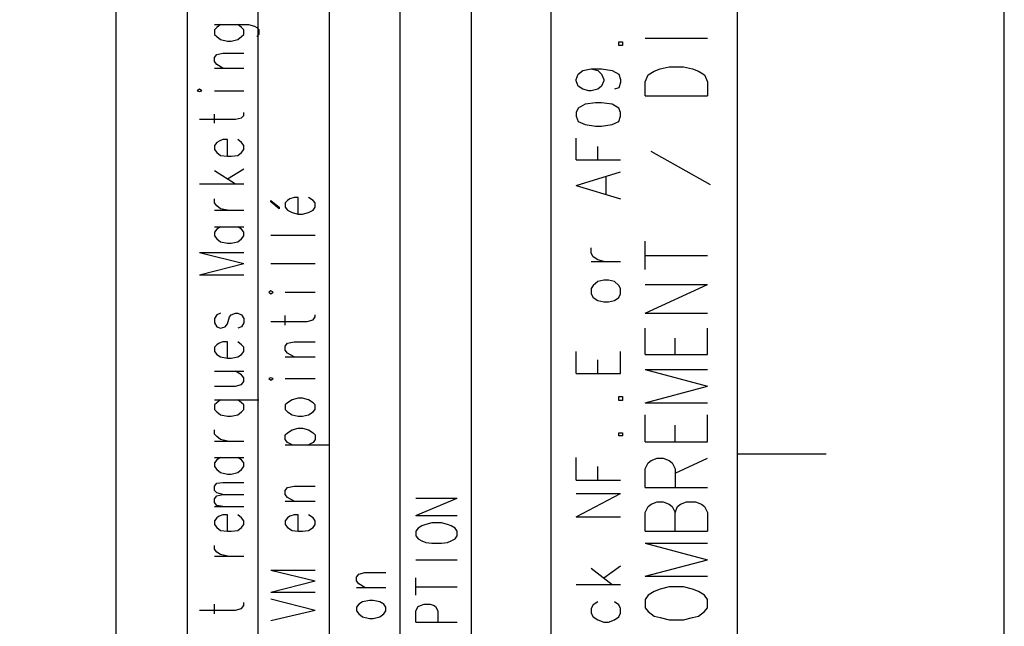
# Model space of a CAD drawing. Extents: x 0 to 297, y 0 to 420.
# Drawn here: x 242 to 297, y 240 to 274 of the extents above; entities that cross this region are included whole.
import ezdxf

# ---------------------------------------------------------------- set-up
doc = ezdxf.new("R2010")
doc.units = 0
doc.header["$MEASUREMENT"] = 0
doc.layers.add('CALQUE_1', color=160, linetype='Continuous')

# ---------------------------------------------------------------- blocks, each defined once
blk = doc.blocks.new('AI9-BLK1')
at = {"layer": 'CALQUE_1', "color": 7}
blk.add_lwpolyline([(-148.499291, -209.985891), (148.499291, -209.985891), (148.499291, 209.985891), (-148.499291, 209.985891)], close=True, dxfattribs=at)

msp = doc.modelspace()

# ---------------------------------------------------------------- linework, layer by layer
at = {"layer": 'CALQUE_1', "color": 253}
for p, q in [((246.962703, 216.641729), (246.962703, 396.635738)), ((281.97073, 19.630499), (281.97073, 396.635738)), ((266.985598, 216.641729), (266.985598, 359.214594)), ((271.472491, 216.641729), (271.472491, 308.628362)), ((275.282422, 272.98506), (275.282422, 273.196761)), ((275.282422, 273.196761), (275.493951, 273.196761)), ((275.493951, 272.98506), (275.282422, 272.98506)), ((275.493951, 273.196761), (275.493951, 272.98506)), ((276.764157, 273.408462), (280.277466, 273.408462)), ((272.869477, 271.080267), (272.996601, 271.376545)), ((272.996601, 271.376545), (273.250505, 271.588246)), ((273.250505, 271.588246), (273.716281, 271.672823)), ((273.716281, 271.672823), (274.097309, 271.588246)), ((273.716281, 271.672823), (274.308838, 271.672823)), ((274.097309, 271.588246), (274.308838, 271.376545)), ((274.308838, 271.672823), (274.901394, 271.588246)), ((274.308838, 271.376545), (274.435962, 271.080267)), ((274.901394, 271.588246), (275.282422, 271.376545)), ((275.282422, 271.376545), (275.367171, 271.080267)), ((276.764157, 270.953143), (276.933312, 271.33417)), ((276.933312, 271.33417), (277.271965, 271.545871)), ((277.271965, 271.545871), (277.610617, 271.672823)), ((277.610617, 271.672823), (278.118769, 271.799775)), ((278.118769, 271.799775), (278.922854, 271.799775)), ((278.922854, 271.799775), (279.431006, 271.672823)), ((279.431006, 271.672823), (279.769659, 271.545871)), ((279.769659, 271.545871), (280.108312, 271.33417)), ((280.108312, 271.33417), (280.277466, 270.953143)), ((272.869477, 270.995517), (272.869477, 271.080267)), ((272.996601, 270.699239), (272.869477, 270.995517)), ((274.435962, 270.995517), (274.308838, 270.699239)), ((274.435962, 271.080267), (274.435962, 270.995517)), ((275.367171, 270.91094), (275.282422, 270.61449)), ((275.367171, 271.080267), (275.367171, 270.91094)), ((276.764157, 270.148885), (276.764157, 270.953143)), ((280.277466, 270.953143), (280.277466, 270.148885)), ((273.250505, 270.529913), (272.996601, 270.699239)), ((273.589157, 270.445163), (273.250505, 270.529913)), ((273.716281, 270.445163), (273.589157, 270.445163)), ((274.097309, 270.529913), (273.716281, 270.445163)), ((274.308838, 270.699239), (274.097309, 270.529913)), ((275.282422, 270.61449), (275.028518, 270.529913)), ((273.377629, 269.68328), (272.996601, 269.471579)), ((273.970185, 269.767858), (273.377629, 269.68328)), ((274.308838, 269.767858), (273.970185, 269.767858)), ((274.901394, 269.68328), (274.308838, 269.767858)), ((275.282422, 269.471579), (274.901394, 269.68328)), ((276.764157, 270.148885), (280.277466, 270.148885)), ((272.996601, 269.471579), (272.869477, 269.217676)), ((272.869477, 269.217676), (272.869477, 269.005975)), ((275.367171, 269.217676), (275.282422, 269.471579)), ((275.367171, 269.005975), (275.367171, 269.217676)), ((272.869477, 269.005975), (272.996601, 268.709696)), ((272.996601, 268.709696), (273.377629, 268.54037)), ((273.377629, 268.54037), (273.970185, 268.455621)), ((274.308838, 268.455621), (274.901394, 268.54037)), ((274.901394, 268.54037), (275.282422, 268.709696)), ((275.282422, 268.709696), (275.367171, 269.005975)), ((273.970185, 268.455621), (274.308838, 268.455621)), ((272.869477, 266.550655), (272.869477, 267.778315)), ((274.097309, 266.550655), (274.097309, 267.31271)), ((280.446965, 265.153841), (277.10281, 267.016432)), ((272.869477, 266.550655), (275.367171, 266.550655)), ((272.869477, 265.111466), (275.367171, 265.873349)), ((274.562741, 264.645862), (274.562741, 265.577071)), ((272.869477, 265.111466), (275.367171, 264.349411)), ((276.764157, 260.370326), (276.764157, 261.978841)), ((273.716281, 261.301535), (273.716281, 261.597986)), ((273.843061, 261.090007), (273.716281, 261.301535)), ((273.716281, 260.835931), (275.367171, 260.835931)), ((274.097309, 260.92068), (273.843061, 261.090007)), ((274.435962, 260.835931), (274.097309, 260.92068)), ((276.764157, 261.174584), (280.277466, 261.174584)), ((274.097309, 259.69302), (273.843061, 259.481319)), ((274.435962, 259.777597), (274.097309, 259.69302)), ((274.689865, 259.777597), (274.435962, 259.777597)), ((275.028518, 259.69302), (274.689865, 259.777597)), ((275.282422, 259.481319), (275.028518, 259.69302)), ((273.843061, 259.481319), (273.716281, 259.311993)), ((273.716281, 259.311993), (273.716281, 259.015715)), ((275.367171, 259.311993), (275.282422, 259.481319)), ((275.367171, 259.015715), (275.367171, 259.311993)), ((276.764157, 257.915007), (280.277466, 259.523694)), ((276.764157, 259.523694), (280.277466, 259.523694)), ((273.716281, 259.015715), (273.843061, 258.804013)), ((273.843061, 258.804013), (274.097309, 258.634687)), ((274.097309, 258.634687), (274.435962, 258.55011)), ((274.435962, 258.55011), (274.689865, 258.55011)), ((274.689865, 258.55011), (275.028518, 258.634687)), ((275.028518, 258.634687), (275.282422, 258.804013)), ((275.282422, 258.804013), (275.367171, 259.015715)), ((276.764157, 257.915007), (280.277466, 257.915007)), ((276.764157, 255.586811), (276.764157, 257.068374)), ((280.277466, 255.586811), (280.277466, 257.068374)), ((278.457422, 255.586811), (278.457422, 256.518193)), ((272.869477, 254.528478), (272.869477, 255.756137)), ((275.367171, 254.528478), (275.367171, 255.756137)), ((274.097309, 254.528478), (274.097309, 255.290533)), ((276.764157, 255.586811), (280.277466, 255.586811)), ((276.764157, 254.740179), (280.277466, 253.808969)), ((276.764157, 254.740179), (280.277466, 254.740179)), ((272.869477, 254.528478), (275.367171, 254.528478)), ((276.764157, 252.877588), (280.277466, 253.808969)), ((275.282422, 253.00454), (275.282422, 253.216241)), ((275.282422, 253.216241), (275.493951, 253.216241)), ((275.493951, 253.00454), (275.282422, 253.00454)), ((275.493951, 253.216241), (275.493951, 253.00454)), ((276.764157, 252.877588), (280.277466, 252.877588)), ((276.764157, 250.676344), (276.764157, 252.200282)), ((280.277466, 250.676344), (280.277466, 252.200282)), ((278.457422, 250.676344), (278.457422, 251.607726)), ((275.282422, 251.014997), (275.282422, 251.184323)), ((275.282422, 251.184323), (275.493951, 251.184323)), ((275.493951, 251.014997), (275.282422, 251.014997)), ((275.493951, 251.184323), (275.493951, 251.014997)), ((276.764157, 250.676344), (280.277466, 250.676344)), ((272.869477, 248.517475), (272.869477, 249.787337)), ((277.10281, 249.618011), (277.441463, 249.745135)), ((277.441463, 249.745135), (277.780116, 249.745135)), ((277.780116, 249.745135), (278.118769, 249.618011)), ((278.457422, 248.898503), (280.277466, 249.745135)), ((274.097309, 248.517475), (274.097309, 249.279358)), ((276.764157, 249.152406), (276.933312, 249.491059)), ((276.764157, 248.094073), (276.764157, 249.152406)), ((276.933312, 249.491059), (277.10281, 249.618011)), ((278.118769, 249.618011), (278.287923, 249.491059)), ((278.287923, 249.491059), (278.457422, 249.152406)), ((278.457422, 249.152406), (278.457422, 248.094073)), ((272.869477, 248.517475), (275.367171, 248.517475)), ((276.764157, 248.094073), (280.277466, 248.094073)), ((272.869477, 246.443183), (275.367171, 247.75542)), ((272.869477, 247.75542), (275.367171, 247.75542)), ((276.764157, 246.697259), (276.933312, 247.035912)), ((276.933312, 247.035912), (277.10281, 247.162863)), ((277.10281, 247.162863), (277.441463, 247.289815)), ((277.441463, 247.289815), (277.780116, 247.289815)), ((277.780116, 247.289815), (278.118769, 247.162863)), ((278.118769, 247.162863), (278.287923, 247.035912)), ((278.287923, 247.035912), (278.457422, 246.697259)), ((278.457422, 246.697259), (278.584201, 247.035912)), ((278.584201, 247.035912), (278.7537, 247.162863)), ((278.7537, 247.162863), (279.092353, 247.289815)), ((279.092353, 247.289815), (279.60016, 247.289815)), ((279.60016, 247.289815), (279.938813, 247.162863)), ((279.938813, 247.162863), (280.108312, 247.035912)), ((280.108312, 247.035912), (280.277466, 246.697259)), ((272.869477, 246.443183), (275.367171, 246.443183)), ((276.764157, 245.638926), (276.764157, 246.697259)), ((278.457422, 245.638926), (278.457422, 246.697259)), ((280.277466, 246.697259), (280.277466, 245.638926)), ((276.764157, 245.638926), (280.277466, 245.638926)), ((276.764157, 244.96162), (280.277466, 244.030238)), ((276.764157, 244.96162), (280.277466, 244.96162)), ((273.716281, 243.564634), (274.901394, 242.633424)), ((274.435962, 243.01428), (275.367171, 243.691585)), ((276.764157, 243.099029), (280.277466, 244.030238)), ((276.764157, 243.099029), (280.277466, 243.099029)), ((272.869477, 242.633424), (275.367171, 242.633424)), ((278.118769, 242.5063), (277.610617, 242.379348)), ((278.922854, 242.5063), (278.118769, 242.5063)), ((279.431006, 242.379348), (278.922854, 242.5063)), ((276.933312, 242.040696), (276.764157, 241.786792)), ((277.271965, 242.252397), (276.933312, 242.040696)), ((277.610617, 242.379348), (277.271965, 242.252397)), ((279.769659, 242.252397), (279.431006, 242.379348)), ((280.108312, 242.040696), (279.769659, 242.252397)), ((280.277466, 241.786792), (280.108312, 242.040696)), ((273.843061, 241.490342), (273.716281, 241.278813)), ((274.097309, 241.659668), (273.843061, 241.490342)), ((275.282422, 241.490342), (275.028518, 241.659668)), ((275.367171, 241.278813), (275.282422, 241.490342)), ((276.764157, 241.786792), (276.764157, 241.321015)), ((276.764157, 241.321015), (276.933312, 241.109486)), ((280.108312, 241.109486), (280.277466, 241.321015)), ((280.277466, 241.321015), (280.277466, 241.786792)), ((273.716281, 241.278813), (273.716281, 241.024737)), ((273.716281, 241.024737), (273.843061, 240.813036)), ((273.843061, 240.813036), (274.097309, 240.643709)), ((275.028518, 240.643709), (275.282422, 240.813036)), ((275.282422, 240.813036), (275.367171, 241.024737)), ((275.367171, 241.024737), (275.367171, 241.278813)), ((276.933312, 241.109486), (277.271965, 240.85541)), ((277.271965, 240.85541), (277.610617, 240.770833)), ((277.610617, 240.770833), (278.118769, 240.643709)), ((278.922854, 240.643709), (279.431006, 240.770833)), ((279.431006, 240.770833), (279.769659, 240.85541)), ((279.769659, 240.85541), (280.108312, 241.109486)), ((274.097309, 240.643709), (274.435962, 240.516758)), ((274.435962, 240.516758), (274.689865, 240.516758)), ((274.689865, 240.516758), (275.028518, 240.643709)), ((278.118769, 240.643709), (278.922854, 240.643709))]:
    msp.add_line(p, q, dxfattribs=at)
at = {"layer": 'CALQUE_1', "color": 254}
for p, q in [((250.984163, 222.652904), (250.984163, 338.429816)), ((254.963249, 222.652904), (254.963249, 338.641517)), ((258.984709, 222.652904), (258.984709, 338.641517)), ((262.964138, 222.652904), (262.964138, 338.429816)), ((281.97073, 249.999038), (286.966119, 249.999038))]:
    msp.add_line(p, q, dxfattribs=at)
at = {"layer": 'CALQUE_1', "color": 251}
for p, q in [((252.507929, 274.170345), (254.413067, 274.170345)), ((252.846582, 274.170345), (252.635053, 274.001019)), ((254.032039, 274.001019), (253.820166, 274.170345)), ((254.413067, 274.170345), (254.75172, 274.085768)), ((254.75172, 274.085768), (254.878499, 274.001019)), ((252.635053, 274.001019), (252.507929, 273.874067)), ((252.507929, 273.874067), (252.507929, 273.620163)), ((252.507929, 273.620163), (252.635053, 273.493039)), ((252.635053, 273.493039), (252.846582, 273.323713)), ((253.820166, 273.323713), (254.032039, 273.493039)), ((254.159163, 273.874067), (254.032039, 274.001019)), ((254.032039, 273.493039), (254.159163, 273.620163)), ((254.159163, 273.620163), (254.159163, 273.874067)), ((254.878499, 274.001019), (255.005623, 273.874067)), ((255.005623, 273.620163), (254.878499, 273.493039)), ((255.005623, 273.874067), (255.005623, 273.620163)), ((252.846582, 273.323713), (253.22761, 273.239136)), ((253.22761, 273.239136), (253.439483, 273.239136)), ((253.439483, 273.239136), (253.820166, 273.323713)), ((252.507929, 272.307754), (252.635053, 272.477081)), ((252.635053, 272.477081), (252.973706, 272.56183)), ((252.973706, 272.56183), (254.159163, 272.56183)), ((252.507929, 272.096225), (252.507929, 272.307754)), ((252.635053, 271.926899), (252.507929, 272.096225)), ((252.973706, 271.715198), (252.635053, 271.926899)), ((252.507929, 271.715198), (254.159163, 271.715198)), ((251.661469, 270.529913), (251.534345, 270.445163)), ((251.534345, 270.445163), (251.661469, 270.402961)), ((251.788249, 270.445163), (251.661469, 270.529913)), ((251.661469, 270.402961), (251.788249, 270.445163)), ((252.507929, 270.445163), (254.159163, 270.445163)), ((252.507929, 268.624947), (252.507929, 269.132926)), ((254.032039, 268.921225), (254.159163, 269.048349)), ((254.159163, 269.048349), (254.159163, 269.217676)), ((251.661469, 268.836648), (253.693387, 268.836648)), ((253.693387, 268.836648), (254.032039, 268.921225)), ((252.635053, 267.524411), (252.507929, 267.355085)), ((252.762177, 267.608988), (252.635053, 267.524411)), ((252.973706, 267.693738), (252.762177, 267.608988)), ((253.22761, 267.693738), (252.973706, 267.693738)), ((253.22761, 266.762356), (253.22761, 267.693738)), ((254.032039, 267.524411), (253.820166, 267.693738)), ((254.159163, 267.355085), (254.032039, 267.524411)), ((252.507929, 267.355085), (252.507929, 267.143384)), ((252.507929, 267.143384), (252.635053, 266.974057)), ((252.635053, 266.974057), (252.846582, 266.804731)), ((253.820166, 266.804731), (254.032039, 266.974057)), ((254.032039, 266.974057), (254.159163, 267.143384)), ((254.159163, 267.143384), (254.159163, 267.355085)), ((252.846582, 266.804731), (253.22761, 266.762356)), ((253.22761, 266.762356), (253.439483, 266.762356)), ((253.439483, 266.762356), (253.820166, 266.804731)), ((252.507929, 265.958099), (253.693387, 265.196044)), ((253.22761, 265.492494), (254.159163, 266.042676)), ((251.661469, 265.196044), (254.159163, 265.196044)), ((252.507929, 264.137882), (252.507929, 264.349411)), ((252.635053, 263.968556), (252.507929, 264.137882)), ((255.682929, 264.180085), (255.682929, 264.264834)), ((255.682929, 264.264834), (256.148706, 263.883807)), ((256.148706, 263.79923), (255.682929, 264.180085)), ((256.614138, 264.264834), (256.487359, 264.137882)), ((256.487359, 264.137882), (256.487359, 263.883807)), ((256.741262, 264.349411), (256.614138, 264.264834)), ((256.995166, 264.434161), (256.741262, 264.349411)), ((257.206695, 264.434161), (256.995166, 264.434161)), ((257.206695, 263.502779), (257.206695, 264.434161)), ((258.053499, 264.264834), (257.799596, 264.434161)), ((258.180623, 264.137882), (258.053499, 264.264834)), ((258.180623, 263.883807), (258.180623, 264.137882)), ((252.507929, 263.71448), (254.159163, 263.71448)), ((252.846582, 263.79923), (252.635053, 263.968556)), ((253.22761, 263.71448), (252.846582, 263.79923)), ((256.148706, 263.883807), (256.148706, 263.79923)), ((256.487359, 263.883807), (256.614138, 263.71448)), ((256.614138, 263.71448), (256.868387, 263.587528)), ((256.868387, 263.587528), (257.206695, 263.502779)), ((257.206695, 263.502779), (257.460943, 263.502779)), ((257.460943, 263.502779), (257.799596, 263.587528)), ((257.799596, 263.587528), (258.053499, 263.71448)), ((258.053499, 263.71448), (258.180623, 263.883807)), ((252.507929, 262.783271), (254.159163, 262.783271)), ((252.635053, 262.656147), (252.507929, 262.48682)), ((252.507929, 262.48682), (252.507929, 262.275292)), ((252.846582, 262.783271), (252.635053, 262.656147)), ((254.032039, 262.656147), (253.820166, 262.783271)), ((254.159163, 262.48682), (254.032039, 262.656147)), ((254.159163, 262.275292), (254.159163, 262.48682)), ((252.507929, 262.275292), (252.635053, 262.105965)), ((252.635053, 262.105965), (252.846582, 261.936639)), ((252.846582, 261.936639), (253.22761, 261.851889)), ((253.22761, 261.851889), (253.439483, 261.851889)), ((253.439483, 261.851889), (253.820166, 261.936639)), ((253.820166, 261.936639), (254.032039, 262.105965)), ((254.032039, 262.105965), (254.159163, 262.275292)), ((255.682929, 262.317494), (258.180623, 262.317494)), ((251.661469, 261.34391), (254.159163, 260.708979)), ((251.661469, 261.34391), (254.159163, 261.34391)), ((251.661469, 260.074048), (254.159163, 260.708979)), ((255.682929, 260.708979), (258.180623, 260.708979)), ((251.661469, 260.074048), (254.159163, 260.074048)), ((255.682929, 259.185041), (255.555805, 259.100292)), ((255.555805, 259.100292), (255.682929, 259.015715)), ((255.810053, 259.100292), (255.682929, 259.185041)), ((255.682929, 259.015715), (255.810053, 259.100292)), ((256.487359, 259.100292), (258.180623, 259.100292)), ((252.635053, 257.830429), (252.507929, 257.618728)), ((252.507929, 257.618728), (252.507929, 257.364825)), ((252.846582, 257.915007), (252.635053, 257.830429)), ((253.22761, 257.32245), (253.354734, 257.703478)), ((253.354734, 257.703478), (253.439483, 257.830429)), ((253.439483, 257.830429), (253.693387, 257.915007)), ((253.693387, 257.915007), (253.820166, 257.915007)), ((253.820166, 257.915007), (254.032039, 257.830429)), ((254.032039, 257.830429), (254.159163, 257.618728)), ((254.159163, 257.618728), (254.159163, 257.364825)), ((255.682929, 257.449402), (257.714846, 257.449402)), ((256.487359, 257.237701), (256.487359, 257.788055)), ((257.714846, 257.449402), (258.053499, 257.534151)), ((258.053499, 257.534151), (258.180623, 257.703478)), ((258.180623, 257.703478), (258.180623, 257.830429)), ((252.507929, 257.364825), (252.635053, 257.153124)), ((252.635053, 257.153124), (252.846582, 257.068374)), ((252.846582, 257.068374), (253.10083, 257.153124)), ((253.10083, 257.153124), (253.22761, 257.32245)), ((254.032039, 257.153124), (253.820166, 257.068374)), ((254.159163, 257.364825), (254.032039, 257.153124)), ((252.973706, 256.306491), (252.762177, 256.221742)), ((253.22761, 256.306491), (252.973706, 256.306491)), ((253.22761, 255.37511), (253.22761, 256.306491)), ((254.032039, 256.137165), (253.820166, 256.306491)), ((256.614138, 256.221742), (256.995166, 256.306491)), ((256.995166, 256.306491), (258.180623, 256.306491)), ((252.635053, 256.137165), (252.507929, 256.010213)), ((252.507929, 256.010213), (252.507929, 255.756137)), ((252.507929, 255.756137), (252.635053, 255.586811)), ((252.762177, 256.221742), (252.635053, 256.137165)), ((254.159163, 256.010213), (254.032039, 256.137165)), ((254.032039, 255.586811), (254.159163, 255.756137)), ((254.159163, 255.756137), (254.159163, 256.010213)), ((256.487359, 256.052416), (256.614138, 256.221742)), ((256.487359, 255.840887), (256.487359, 256.052416)), ((256.614138, 255.67156), (256.487359, 255.840887)), ((252.635053, 255.586811), (252.846582, 255.459859)), ((252.846582, 255.459859), (253.22761, 255.37511)), ((253.22761, 255.37511), (253.439483, 255.37511)), ((253.439483, 255.37511), (253.820166, 255.459859)), ((253.820166, 255.459859), (254.032039, 255.586811)), ((256.487359, 255.459859), (258.180623, 255.459859)), ((256.995166, 255.459859), (256.614138, 255.67156)), ((252.507929, 254.655602), (254.159163, 254.655602)), ((254.032039, 254.443901), (253.693387, 254.655602)), ((254.159163, 254.274574), (254.032039, 254.443901)), ((254.159163, 254.062873), (254.159163, 254.274574)), ((255.682929, 254.274574), (255.555805, 254.232199)), ((255.555805, 254.232199), (255.682929, 254.147622)), ((255.810053, 254.232199), (255.682929, 254.274574)), ((255.682929, 254.147622), (255.810053, 254.232199)), ((256.487359, 254.232199), (258.180623, 254.232199)), ((252.507929, 253.808969), (253.693387, 253.808969)), ((253.693387, 253.808969), (254.032039, 253.893547)), ((254.032039, 253.893547), (254.159163, 254.062873)), ((252.507929, 253.046914), (255.005623, 253.046914)), ((252.846582, 253.046914), (252.635053, 252.877588)), ((254.032039, 252.877588), (253.820166, 253.046914)), ((256.868387, 253.046914), (256.614138, 252.877588)), ((257.206695, 253.131664), (256.868387, 253.046914)), ((257.460943, 253.131664), (257.206695, 253.131664)), ((257.799596, 253.046914), (257.460943, 253.131664)), ((258.053499, 252.877588), (257.799596, 253.046914)), ((252.635053, 252.877588), (252.507929, 252.750636)), ((252.507929, 252.750636), (252.507929, 252.49656)), ((252.507929, 252.49656), (252.635053, 252.369609)), ((254.159163, 252.750636), (254.032039, 252.877588)), ((254.032039, 252.369609), (254.159163, 252.49656)), ((254.159163, 252.49656), (254.159163, 252.750636)), ((256.614138, 252.877588), (256.487359, 252.750636)), ((256.487359, 252.750636), (256.487359, 252.49656)), ((256.487359, 252.49656), (256.614138, 252.369609)), ((258.180623, 252.750636), (258.053499, 252.877588)), ((258.053499, 252.369609), (258.180623, 252.49656)), ((258.180623, 252.49656), (258.180623, 252.750636)), ((252.635053, 252.369609), (252.846582, 252.200282)), ((252.846582, 252.200282), (253.22761, 252.115705)), ((253.22761, 252.115705), (253.439483, 252.115705)), ((253.439483, 252.115705), (253.820166, 252.200282)), ((253.820166, 252.200282), (254.032039, 252.369609)), ((256.614138, 252.369609), (256.868387, 252.200282)), ((256.868387, 252.200282), (257.206695, 252.115705)), ((257.206695, 252.115705), (257.460943, 252.115705)), ((257.460943, 252.115705), (257.799596, 252.200282)), ((257.799596, 252.200282), (258.053499, 252.369609)), ((252.507929, 251.099746), (252.507929, 251.35365)), ((256.614138, 251.184323), (256.868387, 251.35365)), ((256.868387, 251.35365), (257.206695, 251.438399)), ((257.206695, 251.438399), (257.460943, 251.438399)), ((257.460943, 251.438399), (257.799596, 251.35365)), ((257.799596, 251.35365), (258.053499, 251.184323)), ((252.635053, 250.972622), (252.507929, 251.099746)), ((252.846582, 250.803296), (252.635053, 250.972622)), ((253.22761, 250.718719), (252.846582, 250.803296)), ((256.487359, 251.057372), (256.614138, 251.184323)), ((256.487359, 250.803296), (256.487359, 251.057372)), ((256.614138, 250.633969), (256.487359, 250.803296)), ((258.053499, 251.184323), (258.180623, 251.057372)), ((258.180623, 250.803296), (258.053499, 250.633969)), ((258.180623, 251.057372), (258.180623, 250.803296)), ((252.507929, 250.718719), (254.159163, 250.718719)), ((256.487359, 250.507018), (258.984709, 250.507018)), ((256.868387, 250.507018), (256.614138, 250.633969)), ((258.053499, 250.633969), (257.799596, 250.507018)), ((252.507929, 249.787337), (254.159163, 249.787337)), ((252.635053, 249.660385), (252.507929, 249.491059)), ((252.846582, 249.787337), (252.635053, 249.660385)), ((254.032039, 249.660385), (253.820166, 249.787337)), ((254.159163, 249.491059), (254.032039, 249.660385)), ((252.507929, 249.491059), (252.507929, 249.279358)), ((252.507929, 249.279358), (252.635053, 249.110031)), ((252.635053, 249.110031), (252.846582, 248.940705)), ((253.820166, 248.940705), (254.032039, 249.110031)), ((254.032039, 249.110031), (254.159163, 249.279358)), ((254.159163, 249.279358), (254.159163, 249.491059)), ((252.846582, 248.940705), (253.22761, 248.856128)), ((253.22761, 248.856128), (253.439483, 248.856128)), ((253.439483, 248.856128), (253.820166, 248.940705)), ((252.507929, 248.178822), (252.635053, 248.348149)), ((252.507929, 247.924746), (252.507929, 248.178822)), ((252.635053, 248.348149), (252.973706, 248.390523)), ((252.973706, 248.390523), (254.159163, 248.390523)), ((256.487359, 247.924746), (256.614138, 248.094073)), ((256.614138, 248.094073), (256.995166, 248.178822)), ((256.995166, 248.178822), (258.180623, 248.178822)), ((252.635053, 247.797795), (252.507929, 247.924746)), ((252.507929, 247.459142), (252.635053, 247.628468)), ((252.507929, 247.247441), (252.507929, 247.459142)), ((252.973706, 247.713218), (252.635053, 247.797795)), ((252.635053, 247.628468), (252.973706, 247.713218)), ((252.973706, 247.713218), (254.159163, 247.713218)), ((256.487359, 247.713218), (256.487359, 247.924746)), ((256.614138, 247.543891), (256.487359, 247.713218)), ((256.995166, 247.33219), (256.614138, 247.543891)), ((252.635053, 247.078114), (252.507929, 247.247441)), ((252.507929, 247.035912), (254.159163, 247.035912)), ((252.973706, 247.035912), (252.635053, 247.078114)), ((256.487359, 247.33219), (258.180623, 247.33219)), ((252.635053, 246.400808), (252.507929, 246.231482)), ((252.762177, 246.485558), (252.635053, 246.400808)), ((252.973706, 246.570135), (252.762177, 246.485558)), ((253.22761, 246.570135), (252.973706, 246.570135)), ((253.22761, 245.638926), (253.22761, 246.570135)), ((254.032039, 246.400808), (253.820166, 246.570135)), ((254.159163, 246.231482), (254.032039, 246.400808)), ((256.614138, 246.400808), (256.487359, 246.231482)), ((256.741262, 246.485558), (256.614138, 246.400808)), ((256.995166, 246.570135), (256.741262, 246.485558)), ((257.206695, 246.570135), (256.995166, 246.570135)), ((257.206695, 245.638926), (257.206695, 246.570135)), ((258.053499, 246.400808), (257.799596, 246.570135)), ((258.180623, 246.231482), (258.053499, 246.400808)), ((252.507929, 246.231482), (252.507929, 246.019953)), ((252.507929, 246.019953), (252.635053, 245.850627)), ((252.635053, 245.850627), (252.846582, 245.6813)), ((253.820166, 245.6813), (254.032039, 245.850627)), ((254.032039, 245.850627), (254.159163, 246.019953)), ((254.159163, 246.019953), (254.159163, 246.231482)), ((256.487359, 246.231482), (256.487359, 246.019953)), ((256.487359, 246.019953), (256.614138, 245.850627)), ((256.614138, 245.850627), (256.868387, 245.6813)), ((257.799596, 245.6813), (258.053499, 245.850627)), ((258.053499, 245.850627), (258.180623, 246.019953)), ((258.180623, 246.019953), (258.180623, 246.231482)), ((252.846582, 245.6813), (253.22761, 245.638926)), ((253.22761, 245.638926), (253.439483, 245.638926)), ((253.439483, 245.638926), (253.820166, 245.6813)), ((256.868387, 245.6813), (257.206695, 245.638926)), ((257.206695, 245.638926), (257.460943, 245.638926)), ((257.460943, 245.638926), (257.799596, 245.6813)), ((252.507929, 244.622967), (252.507929, 244.834668)), ((252.635053, 244.45364), (252.507929, 244.622967)), ((252.507929, 244.241939), (254.159163, 244.241939)), ((252.846582, 244.326689), (252.635053, 244.45364)), ((253.22761, 244.241939), (252.846582, 244.326689)), ((255.682929, 243.437682), (258.180623, 242.844953)), ((255.682929, 243.437682), (258.180623, 243.437682)), ((260.508819, 243.056654), (260.635598, 243.225981)), ((260.508819, 242.844953), (260.508819, 243.056654)), ((260.635598, 243.225981), (260.974251, 243.31073)), ((260.974251, 243.31073), (262.159709, 243.31073)), ((255.682929, 242.210022), (258.180623, 242.844953)), ((260.635598, 242.675627), (260.508819, 242.844953)), ((260.508819, 242.464098), (262.159709, 242.464098)), ((260.974251, 242.464098), (260.635598, 242.675627)), ((255.682929, 242.210022), (258.180623, 242.210022)), ((252.507929, 240.982362), (252.507929, 241.532716)), ((254.032039, 241.278813), (254.159163, 241.448139)), ((254.159163, 241.448139), (254.159163, 241.617466)), ((255.682929, 241.828994), (258.180623, 241.194063)), ((260.635598, 241.532716), (260.508819, 241.36339)), ((260.508819, 241.36339), (260.508819, 241.151689)), ((260.847472, 241.659668), (260.635598, 241.532716)), ((261.228499, 241.744417), (260.847472, 241.659668)), ((261.440028, 241.744417), (261.228499, 241.744417)), ((261.821056, 241.659668), (261.440028, 241.744417)), ((262.032585, 241.532716), (261.821056, 241.659668)), ((262.159709, 241.36339), (262.032585, 241.532716)), ((262.159709, 241.151689), (262.159709, 241.36339)), ((251.661469, 241.194063), (253.693387, 241.194063)), ((253.693387, 241.194063), (254.032039, 241.278813)), ((255.682929, 240.601507), (258.180623, 241.194063)), ((260.508819, 241.151689), (260.635598, 240.982362)), ((260.635598, 240.982362), (260.847472, 240.813036)), ((260.847472, 240.813036), (261.228499, 240.728459)), ((261.440028, 240.728459), (261.821056, 240.813036)), ((261.821056, 240.813036), (262.032585, 240.982362)), ((262.032585, 240.982362), (262.159709, 241.151689)), ((261.228499, 240.728459), (261.440028, 240.728459))]:
    msp.add_line(p, q, dxfattribs=at)
at = {"layer": 'CALQUE_1', "color": 250}
for p, q in [((263.852973, 246.527932), (266.181169, 247.501516)), ((263.852973, 247.501516), (266.181169, 247.501516)), ((263.852973, 246.527932), (266.181169, 246.527932)), ((263.979753, 245.808252), (263.852973, 245.638926)), ((264.191626, 245.935204), (263.979753, 245.808252)), ((264.403155, 246.019953), (264.191626, 245.935204)), ((264.741808, 246.10453), (264.403155, 246.019953)), ((265.292334, 246.10453), (264.741808, 246.10453)), ((265.630987, 246.019953), (265.292334, 246.10453)), ((265.842516, 245.935204), (265.630987, 246.019953)), ((266.054045, 245.808252), (265.842516, 245.935204)), ((266.181169, 245.638926), (266.054045, 245.808252)), ((263.852973, 245.638926), (263.852973, 245.38485)), ((263.852973, 245.38485), (263.979753, 245.215523)), ((263.979753, 245.215523), (264.191626, 245.088572)), ((265.842516, 245.088572), (266.054045, 245.215523)), ((266.054045, 245.215523), (266.181169, 245.38485)), ((266.181169, 245.38485), (266.181169, 245.638926)), ((264.191626, 245.088572), (264.403155, 245.003994)), ((264.403155, 245.003994), (264.741808, 244.96162)), ((264.741808, 244.96162), (265.292334, 244.96162)), ((265.292334, 244.96162), (265.630987, 245.003994)), ((265.630987, 245.003994), (265.842516, 245.088572)), ((263.852973, 244.030238), (266.181169, 244.030238)), ((263.852973, 242.040696), (263.852973, 243.01428)), ((263.852973, 242.5063), (266.181169, 242.5063)), ((263.852973, 241.151689), (263.979753, 241.405764)), ((263.979753, 241.405764), (264.106877, 241.448139)), ((264.106877, 241.448139), (264.31875, 241.532716)), ((264.31875, 241.532716), (264.657058, 241.532716)), ((264.657058, 241.532716), (264.868932, 241.448139)), ((264.868932, 241.448139), (264.953681, 241.405764)), ((264.953681, 241.405764), (265.080461, 241.151689)), ((263.852973, 240.516758), (263.852973, 241.151689)), ((265.080461, 241.151689), (265.080461, 240.516758)), ((263.852973, 240.516758), (266.181169, 240.516758))]:
    msp.add_line(p, q, dxfattribs=at)

# ---------------------------------------------------------------- block references
at = {"layer": 'CALQUE_1', "color": 7}
msp.add_blockref('AI9-BLK1', (148.499291, 210.144021), dxfattribs=at)

doc.saveas('drawing.dxf')
